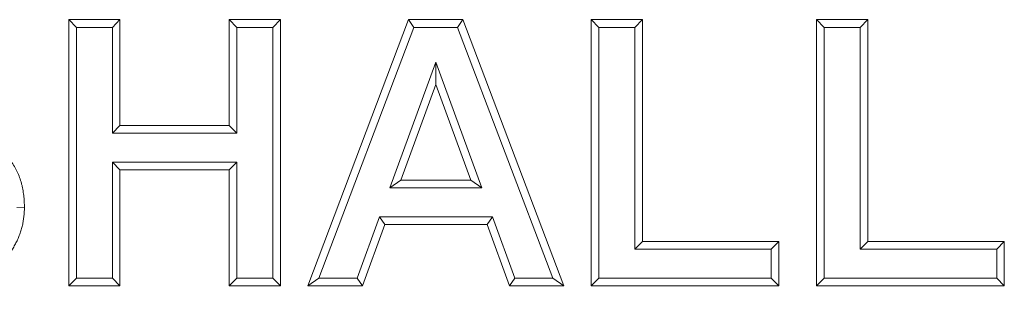
# Model space of a CAD drawing. Extents: x 68222 to 221573, y -8478 to 11930.
# Drawn here: x 71064 to 71168, y -3170 to -3141 of the extents above; entities that cross this region are included whole.
import ezdxf

# ---------------------------------------------------------------- set-up
doc = ezdxf.new("R2010")
doc.units = 0
doc.header["$LTSCALE"] = 20
doc.header["$MEASUREMENT"] = 0
doc.layers.get('0').update_dxf_attribs({"linetype": 'CONTINUOUS'})

msp = doc.modelspace()

# ---------------------------------------------------------------- linework, layer by layer
at = {"color": 0, "linetype": 'Continuous', "lineweight": 0}
for p, q in [((71069.27, -3169.26), (71069.27, -3141.26)), ((71069.27, -3141.26), (71074.65, -3141.26)), ((71070.07, -3142.07), (71069.27, -3141.26)), ((71073.85, -3142.07), (71074.65, -3141.26)), ((71074.65, -3141.26), (71074.65, -3152.39)), ((71086.14, -3152.39), (71086.14, -3141.26)), ((71086.14, -3141.26), (71091.53, -3141.26)), ((71086.95, -3142.07), (71086.14, -3141.26)), ((71090.72, -3142.07), (71091.53, -3141.26)), ((71091.53, -3141.26), (71091.53, -3169.26)), ((71094.4, -3169.26), (71104.98, -3141.26)), ((71104.98, -3141.26), (71110.69, -3141.26)), ((71105.54, -3142.07), (71104.98, -3141.26)), ((71110.13, -3142.07), (71110.69, -3141.26)), ((71110.69, -3141.26), (71121.32, -3169.26)), ((71124.19, -3169.26), (71124.19, -3141.26)), ((71124.19, -3141.26), (71129.58, -3141.26)), ((71125, -3142.07), (71124.19, -3141.26)), ((71128.77, -3142.07), (71129.58, -3141.26)), ((71129.58, -3141.26), (71129.58, -3164.6)), ((71147.89, -3169.26), (71147.89, -3141.26)), ((71147.89, -3141.26), (71153.27, -3141.26)), ((71148.69, -3142.07), (71147.89, -3141.26)), ((71152.47, -3142.07), (71153.27, -3141.26)), ((71153.27, -3141.26), (71153.27, -3164.6)), ((71070.07, -3142.07), (71073.85, -3142.07)), ((71070.07, -3168.46), (71070.07, -3142.07)), ((71073.85, -3142.07), (71073.85, -3153.2)), ((71086.95, -3142.07), (71090.72, -3142.07)), ((71086.95, -3153.2), (71086.95, -3142.07)), ((71090.72, -3142.07), (71090.72, -3168.46)), ((71095.56, -3168.46), (71105.54, -3142.07)), ((71105.54, -3142.07), (71110.13, -3142.07)), ((71110.13, -3142.07), (71120.16, -3168.46)), ((71125, -3142.07), (71128.77, -3142.07)), ((71125, -3168.46), (71125, -3142.07)), ((71128.77, -3142.07), (71128.77, -3165.4)), ((71148.69, -3142.07), (71152.47, -3142.07)), ((71148.69, -3168.46), (71148.69, -3142.07)), ((71152.47, -3142.07), (71152.47, -3165.4)), ((71107.86, -3145.74), (71103.04, -3158.94)), ((71112.69, -3158.94), (71107.86, -3145.74)), ((71107.86, -3145.74), (71107.86, -3148.08)), ((71107.86, -3148.08), (71104.19, -3158.14)), ((71111.54, -3158.14), (71107.86, -3148.08)), ((71073.85, -3153.2), (71074.65, -3152.39)), ((71073.85, -3153.2), (71086.95, -3153.2)), ((71074.65, -3152.39), (71086.14, -3152.39)), ((71086.95, -3153.2), (71086.14, -3152.39)), ((71073.85, -3156.26), (71074.65, -3157.06)), ((71073.85, -3156.26), (71073.85, -3168.46)), ((71086.95, -3156.26), (71073.85, -3156.26)), ((71086.95, -3156.26), (71086.14, -3157.06)), ((71086.95, -3168.46), (71086.95, -3156.26)), ((71086.14, -3157.06), (71074.65, -3157.06)), ((71074.65, -3157.06), (71074.65, -3169.26)), ((71086.14, -3169.26), (71086.14, -3157.06)), ((71103.04, -3158.94), (71104.19, -3158.14)), ((71104.19, -3158.14), (71111.54, -3158.14)), ((71112.69, -3158.94), (71111.54, -3158.14)), ((71103.04, -3158.94), (71112.69, -3158.94)), ((71063.8, -3161.03), (71064.6, -3161.04)), ((71101.94, -3162), (71099.58, -3168.46)), ((71113.81, -3162), (71101.94, -3162)), ((71101.94, -3162), (71102.5, -3162.8)), ((71113.81, -3162), (71113.25, -3162.8)), ((71116.17, -3168.46), (71113.81, -3162)), ((71102.5, -3162.8), (71100.14, -3169.26)), ((71113.25, -3162.8), (71102.5, -3162.8)), ((71115.61, -3169.26), (71113.25, -3162.8)), ((71128.77, -3165.4), (71129.58, -3164.6)), ((71129.58, -3164.6), (71143.94, -3164.6)), ((71143.13, -3165.4), (71143.94, -3164.6)), ((71143.94, -3164.6), (71143.94, -3169.26)), ((71152.47, -3165.4), (71153.27, -3164.6)), ((71153.27, -3164.6), (71167.63, -3164.6)), ((71166.83, -3165.4), (71167.63, -3164.6)), ((71167.63, -3164.6), (71167.63, -3169.26)), ((71128.77, -3165.4), (71143.13, -3165.4)), ((71143.13, -3165.4), (71143.13, -3168.46)), ((71152.47, -3165.4), (71166.83, -3165.4)), ((71166.83, -3165.4), (71166.83, -3168.46)), ((71070.07, -3168.46), (71069.27, -3169.26)), ((71073.85, -3168.46), (71070.07, -3168.46)), ((71073.85, -3168.46), (71074.65, -3169.26)), ((71086.95, -3168.46), (71086.14, -3169.26)), ((71090.72, -3168.46), (71086.95, -3168.46)), ((71090.72, -3168.46), (71091.53, -3169.26)), ((71095.56, -3168.46), (71094.4, -3169.26)), ((71099.58, -3168.46), (71095.56, -3168.46)), ((71099.58, -3168.46), (71100.14, -3169.26)), ((71116.17, -3168.46), (71115.61, -3169.26)), ((71120.16, -3168.46), (71116.17, -3168.46)), ((71120.16, -3168.46), (71121.32, -3169.26)), ((71125, -3168.46), (71124.19, -3169.26)), ((71143.13, -3168.46), (71125, -3168.46)), ((71143.13, -3168.46), (71143.94, -3169.26)), ((71148.69, -3168.46), (71147.89, -3169.26)), ((71166.83, -3168.46), (71148.69, -3168.46)), ((71166.83, -3168.46), (71167.63, -3169.26)), ((71074.65, -3169.26), (71069.27, -3169.26)), ((71091.53, -3169.26), (71086.14, -3169.26)), ((71100.14, -3169.26), (71094.4, -3169.26)), ((71121.32, -3169.26), (71115.61, -3169.26)), ((71143.94, -3169.26), (71124.19, -3169.26)), ((71167.63, -3169.26), (71147.89, -3169.26))]:
    msp.add_line(p, q, dxfattribs=at)
for points, knots in [([(71049.28, -3149.93), (71049.37, -3149.99), (71049.45, -3150.06), (71049.56, -3150.13), (71049.59, -3150.15), (71049.63, -3150.18), (71049.66, -3150.19), (71049.73, -3150.23), (71049.77, -3150.26), (71049.87, -3150.31), (71049.92, -3150.33), (71050.01, -3150.38), (71050.06, -3150.4), (71050.21, -3150.47), (71050.3, -3150.52), (71050.5, -3150.61), (71050.6, -3150.65), (71050.8, -3150.73), (71050.9, -3150.76), (71051.21, -3150.88), (71051.41, -3150.94), (71051.82, -3151.08), (71052.03, -3151.14), (71052.44, -3151.26), (71052.65, -3151.32), (71053.27, -3151.5), (71053.69, -3151.6), (71054.52, -3151.81), (71054.94, -3151.91), (71055.57, -3152.07), (71055.78, -3152.12), (71056.19, -3152.23), (71056.4, -3152.29), (71056.82, -3152.41), (71057.02, -3152.47), (71057.44, -3152.6), (71057.64, -3152.66), (71058.05, -3152.8), (71058.25, -3152.87), (71058.66, -3153.01), (71058.86, -3153.09), (71059.26, -3153.24), (71059.46, -3153.33), (71059.86, -3153.5), (71060.05, -3153.59), (71060.44, -3153.78), (71060.63, -3153.88), (71061, -3154.1), (71061.18, -3154.22), (71061.54, -3154.46), (71061.71, -3154.6), (71062.04, -3154.87), (71062.2, -3155.02), (71062.51, -3155.32), (71062.65, -3155.48), (71062.93, -3155.8), (71063.07, -3155.97), (71063.32, -3156.33), (71063.44, -3156.51), (71063.6, -3156.78), (71063.66, -3156.88), (71063.76, -3157.07), (71063.8, -3157.16), (71063.94, -3157.46), (71064.02, -3157.66), (71064.17, -3158.06), (71064.24, -3158.27), (71064.32, -3158.58), (71064.35, -3158.68), (71064.39, -3158.9), (71064.41, -3159), (71064.45, -3159.21), (71064.47, -3159.32), (71064.5, -3159.53), (71064.52, -3159.64), (71064.56, -3159.96), (71064.58, -3160.17), (71064.6, -3160.6), (71064.6, -3160.82), (71064.6, -3161.04)], [0, 0, 0, 0, 0.00032144, 0.00032144, 0.0004018, 0.0004018, 0.00048216, 0.00048216, 0.00064287, 0.00064287, 0.00080359, 0.00080359, 0.00096431, 0.00096431, 0.00128575, 0.00128575, 0.00160719, 0.00160719, 0.00192862, 0.00192862, 0.0025715, 0.0025715, 0.00321437, 0.00321437, 0.00385725, 0.00385725, 0.005143, 0.005143, 0.00642875, 0.00642875, 0.00707162, 0.00707162, 0.0077145, 0.0077145, 0.00835737, 0.00835737, 0.00900024, 0.00900024, 0.00964312, 0.00964312, 0.01028599, 0.01028599, 0.01092887, 0.01092887, 0.01157174, 0.01157174, 0.01221462, 0.01221462, 0.01285749, 0.01285749, 0.01350037, 0.01350037, 0.01414324, 0.01414324, 0.01478612, 0.01478612, 0.01542899, 0.01542899, 0.01607187, 0.01607187, 0.0163933, 0.0163933, 0.01671474, 0.01671474, 0.01735761, 0.01735761, 0.01800049, 0.01800049, 0.01832193, 0.01832193, 0.01864336, 0.01864336, 0.0189648, 0.0189648, 0.01928624, 0.01928624, 0.01992911, 0.01992911, 0.02057199, 0.02057199, 0.02057199, 0.02057199]), ([(71064.6, -3161.04), (71064.6, -3161.2), (71064.6, -3161.37), (71064.58, -3161.61), (71064.58, -3161.7), (71064.56, -3161.86), (71064.55, -3161.94), (71064.52, -3162.19), (71064.5, -3162.35), (71064.44, -3162.68), (71064.41, -3162.84), (71064.33, -3163.16), (71064.28, -3163.32), (71064.21, -3163.55), (71064.18, -3163.63), (71064.12, -3163.79), (71064.1, -3163.87), (71064.01, -3164.1), (71063.95, -3164.25), (71063.85, -3164.48), (71063.81, -3164.55), (71063.74, -3164.7), (71063.7, -3164.77), (71063.58, -3164.99), (71063.5, -3165.14), (71063.33, -3165.42), (71063.24, -3165.56), (71063.11, -3165.77), (71063.06, -3165.83), (71062.96, -3165.97), (71062.91, -3166.03), (71062.76, -3166.23), (71062.66, -3166.36), (71062.44, -3166.6), (71062.32, -3166.73), (71062.15, -3166.9), (71062.09, -3166.96), (71061.97, -3167.07), (71061.91, -3167.12), (71061.78, -3167.23), (71061.72, -3167.28), (71061.59, -3167.39), (71061.52, -3167.44), (71061.39, -3167.54), (71061.33, -3167.59), (71061.2, -3167.69), (71061.13, -3167.74), (71060.92, -3167.88), (71060.78, -3167.96), (71060.5, -3168.13), (71060.35, -3168.21), (71059.91, -3168.44), (71059.61, -3168.57), (71059.15, -3168.75), (71058.99, -3168.81), (71058.68, -3168.92), (71058.52, -3168.97), (71058.21, -3169.06), (71058.05, -3169.1), (71057.73, -3169.18), (71057.56, -3169.22), (71057.08, -3169.32), (71056.75, -3169.38), (71056.1, -3169.48), (71055.77, -3169.51), (71055.11, -3169.57), (71054.78, -3169.59), (71054.12, -3169.61), (71053.79, -3169.62), (71053.46, -3169.62)], [0, 0, 0, 0, 0.00049345, 0.00049345, 0.00074017, 0.00074017, 0.0009869, 0.0009869, 0.00148034, 0.00148034, 0.00197379, 0.00197379, 0.00246724, 0.00246724, 0.00271396, 0.00271396, 0.00296069, 0.00296069, 0.00345413, 0.00345413, 0.00370086, 0.00370086, 0.00394758, 0.00394758, 0.00444103, 0.00444103, 0.00493448, 0.00493448, 0.0051812, 0.0051812, 0.00542792, 0.00542792, 0.00592137, 0.00592137, 0.00641482, 0.00641482, 0.00666154, 0.00666154, 0.00690827, 0.00690827, 0.00715499, 0.00715499, 0.00740172, 0.00740172, 0.00764844, 0.00764844, 0.00789516, 0.00789516, 0.00838861, 0.00838861, 0.00888206, 0.00888206, 0.00986895, 0.00986895, 0.0103624, 0.0103624, 0.01085585, 0.01085585, 0.0113493, 0.0113493, 0.01184274, 0.01184274, 0.01282964, 0.01282964, 0.01381653, 0.01381653, 0.01480343, 0.01480343, 0.01579033, 0.01579033, 0.01579033, 0.01579033])]:
    msp.add_open_spline(points, degree=3, knots=knots, dxfattribs=at)

doc.saveas('drawing.dxf')
